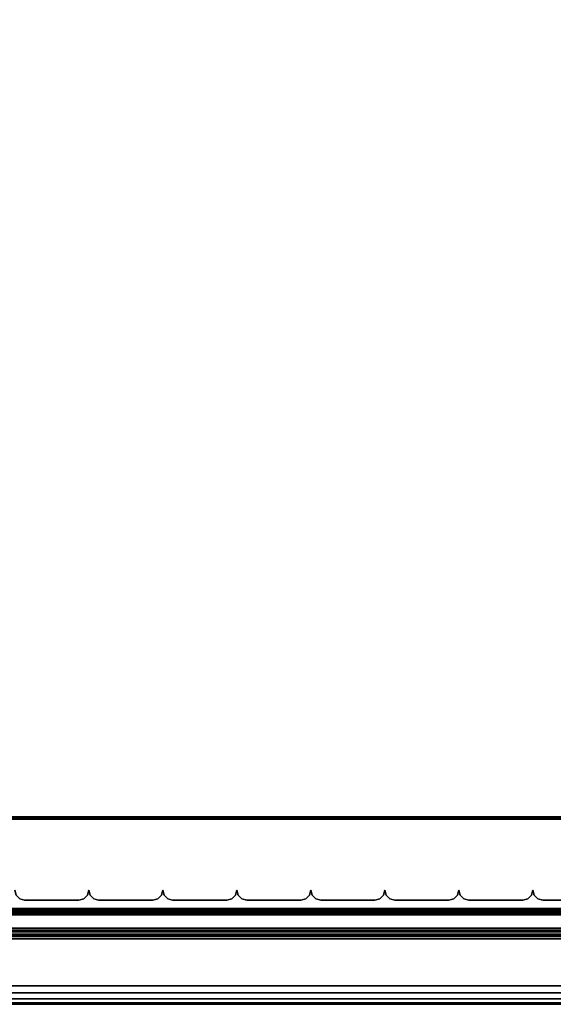
# Model space of a CAD drawing. Units: millimetres. Extents: x 465 to 53433, y 83 to 81661.
# Drawn here: x 1139 to 1253, y 83 to 293 of the extents above; entities that cross this region are included whole.
import ezdxf

# ---------------------------------------------------------------- set-up
doc = ezdxf.new("R2010")
doc.units = ezdxf.units.MM
doc.header["$LTSCALE"] = 200
for name, color, linetype in [('72_HWAP_INSERT', 7, 'Continuous'), ('72_HWAP_SP_D2_ANY', 7, 'Continuous'), ('72_HWAP_SP_D3_CUPD_FRONT', 7, 'Continuous'), ('72_HWAP_SP_D3_CUSS_BOX', 7, 'Continuous'), ('72_HWAP_SP_D3_CUSS_FRAME', 7, 'Continuous')]:
    doc.layers.add(name, color=color, linetype=linetype)

# ---------------------------------------------------------------- blocks, each defined once
blk = doc.blocks.new('72HWSP3AWSS_0906_BOX')
for points in [[(0.01025, -0.40395, 0.63), (0.88975, -0.40395, 0.63), (0.88975, -0.01605, 0.63), (0.01025, -0.01605, 0.63)], [(0.01025, -0.40395, 0.04526), (0.01025, -0.01605, 0.04526), (0.88975, -0.01605, 0.04526), (0.88975, -0.40395, 0.04526)]]:
    blk.add_3dface(points)
mesh = blk.add_polymesh((2, 7))
for k, corner in enumerate([(0.01025, -0.40395, 0.04687), (0.01025, -0.40435, 0.04676), (0.01025, -0.40464, 0.04646), (0.01025, -0.40475, 0.04606), (0.01025, -0.40464, 0.04566), (0.01025, -0.40435, 0.04536), (0.01025, -0.40395, 0.04526), (0.88975, -0.40395, 0.04687), (0.88975, -0.40435, 0.04676), (0.88975, -0.40464, 0.04646), (0.88975, -0.40475, 0.04606), (0.88975, -0.40464, 0.04566), (0.88975, -0.40435, 0.04536), (0.88975, -0.40395, 0.04526)]):
    mesh.set_mesh_vertex(divmod(k, 7), corner)
mesh = blk.add_polymesh((2, 7))
for k, corner in enumerate([(0.88975, -0.40395, 0.62839), (0.88975, -0.40435, 0.6285), (0.88975, -0.40464, 0.62879), (0.88975, -0.40475, 0.62919), (0.88975, -0.40464, 0.6296), (0.88975, -0.40435, 0.62989), (0.88975, -0.40395, 0.63), (0.01025, -0.40395, 0.62839), (0.01025, -0.40435, 0.6285), (0.01025, -0.40464, 0.62879), (0.01025, -0.40475, 0.62919), (0.01025, -0.40464, 0.6296), (0.01025, -0.40435, 0.62989), (0.01025, -0.40395, 0.63)]):
    mesh.set_mesh_vertex(divmod(k, 7), corner)
blk = doc.blocks.new('72HWSP3AWSS_900_TAMBOUR')
for points in [[(0.11437, 0.02203, 1), (0.10279, 0.02203, 1), (0.10279, 0.02203), (0.11437, 0.02203)], [(0.13017, 0.02203, 1), (0.11859, 0.02203, 1), (0.11859, 0.02203), (0.13017, 0.02203)], [(0.14597, 0.02203, 1), (0.13439, 0.02203, 1), (0.13439, 0.02203), (0.14597, 0.02203)], [(0.16177, 0.02203, 1), (0.15019, 0.02203, 1), (0.15019, 0.02203), (0.16177, 0.02203)], [(0.17757, 0.02203, 1), (0.16599, 0.02203, 1), (0.16599, 0.02203), (0.17757, 0.02203)], [(0.19337, 0.02203, 1), (0.18179, 0.02203, 1), (0.18179, 0.02203), (0.19337, 0.02203)], [(0.20917, 0.02203, 1), (0.19759, 0.02203, 1), (0.19759, 0.02203), (0.20917, 0.02203)], [(0.22497, 0.02203, 1), (0.21339, 0.02203, 1), (0.21339, 0.02203), (0.22497, 0.02203)]]:
    blk.add_3dface(points)
mesh = blk.add_polymesh((2, 4))
for k, corner in enumerate([(0.11648, 0.02414, 1), (0.1162, 0.02308, 1), (0.11543, 0.02231, 1), (0.11437, 0.02203, 1), (0.11648, 0.02414), (0.1162, 0.02308), (0.11543, 0.02231), (0.11437, 0.02203)]):
    mesh.set_mesh_vertex(divmod(k, 4), corner)
mesh = blk.add_polymesh((2, 4))
for k, corner in enumerate([(0.11859, 0.02203, 1), (0.11753, 0.02231, 1), (0.11676, 0.02308, 1), (0.11648, 0.02414, 1), (0.11859, 0.02203), (0.11753, 0.02231), (0.11676, 0.02308), (0.11648, 0.02414)]):
    mesh.set_mesh_vertex(divmod(k, 4), corner)
mesh = blk.add_polymesh((2, 4))
for k, corner in enumerate([(0.13228, 0.02414, 1), (0.132, 0.02308, 1), (0.13123, 0.02231, 1), (0.13017, 0.02203, 1), (0.13228, 0.02414), (0.132, 0.02308), (0.13123, 0.02231), (0.13017, 0.02203)]):
    mesh.set_mesh_vertex(divmod(k, 4), corner)
mesh = blk.add_polymesh((2, 4))
for k, corner in enumerate([(0.13439, 0.02203, 1), (0.13333, 0.02231, 1), (0.13256, 0.02308, 1), (0.13228, 0.02414, 1), (0.13439, 0.02203), (0.13333, 0.02231), (0.13256, 0.02308), (0.13228, 0.02414)]):
    mesh.set_mesh_vertex(divmod(k, 4), corner)
mesh = blk.add_polymesh((2, 4))
for k, corner in enumerate([(0.14808, 0.02414, 1), (0.1478, 0.02308, 1), (0.14703, 0.02231, 1), (0.14597, 0.02203, 1), (0.14808, 0.02414), (0.1478, 0.02308), (0.14703, 0.02231), (0.14597, 0.02203)]):
    mesh.set_mesh_vertex(divmod(k, 4), corner)
mesh = blk.add_polymesh((2, 4))
for k, corner in enumerate([(0.15019, 0.02203, 1), (0.14913, 0.02231, 1), (0.14836, 0.02308, 1), (0.14808, 0.02414, 1), (0.15019, 0.02203), (0.14913, 0.02231), (0.14836, 0.02308), (0.14808, 0.02414)]):
    mesh.set_mesh_vertex(divmod(k, 4), corner)
mesh = blk.add_polymesh((2, 4))
for k, corner in enumerate([(0.16388, 0.02414, 1), (0.1636, 0.02308, 1), (0.16283, 0.02231, 1), (0.16177, 0.02203, 1), (0.16388, 0.02414), (0.1636, 0.02308), (0.16283, 0.02231), (0.16177, 0.02203)]):
    mesh.set_mesh_vertex(divmod(k, 4), corner)
mesh = blk.add_polymesh((2, 4))
for k, corner in enumerate([(0.16599, 0.02203, 1), (0.16493, 0.02231, 1), (0.16416, 0.02308, 1), (0.16388, 0.02414, 1), (0.16599, 0.02203), (0.16493, 0.02231), (0.16416, 0.02308), (0.16388, 0.02414)]):
    mesh.set_mesh_vertex(divmod(k, 4), corner)
mesh = blk.add_polymesh((2, 4))
for k, corner in enumerate([(0.17968, 0.02414, 1), (0.1794, 0.02308, 1), (0.17863, 0.02231, 1), (0.17757, 0.02203, 1), (0.17968, 0.02414), (0.1794, 0.02308), (0.17863, 0.02231), (0.17757, 0.02203)]):
    mesh.set_mesh_vertex(divmod(k, 4), corner)
mesh = blk.add_polymesh((2, 4))
for k, corner in enumerate([(0.18179, 0.02203, 1), (0.18073, 0.02231, 1), (0.17996, 0.02308, 1), (0.17968, 0.02414, 1), (0.18179, 0.02203), (0.18073, 0.02231), (0.17996, 0.02308), (0.17968, 0.02414)]):
    mesh.set_mesh_vertex(divmod(k, 4), corner)
mesh = blk.add_polymesh((2, 4))
for k, corner in enumerate([(0.19548, 0.02414, 1), (0.1952, 0.02308, 1), (0.19443, 0.02231, 1), (0.19337, 0.02203, 1), (0.19548, 0.02414), (0.1952, 0.02308), (0.19443, 0.02231), (0.19337, 0.02203)]):
    mesh.set_mesh_vertex(divmod(k, 4), corner)
mesh = blk.add_polymesh((2, 4))
for k, corner in enumerate([(0.19759, 0.02203, 1), (0.19653, 0.02231, 1), (0.19576, 0.02308, 1), (0.19548, 0.02414, 1), (0.19759, 0.02203), (0.19653, 0.02231), (0.19576, 0.02308), (0.19548, 0.02414)]):
    mesh.set_mesh_vertex(divmod(k, 4), corner)
mesh = blk.add_polymesh((2, 4))
for k, corner in enumerate([(0.21128, 0.02414, 1), (0.211, 0.02308, 1), (0.21023, 0.02231, 1), (0.20917, 0.02203, 1), (0.21128, 0.02414), (0.211, 0.02308), (0.21023, 0.02231), (0.20917, 0.02203)]):
    mesh.set_mesh_vertex(divmod(k, 4), corner)
mesh = blk.add_polymesh((2, 4))
for k, corner in enumerate([(0.21339, 0.02203, 1), (0.21233, 0.02231, 1), (0.21156, 0.02308, 1), (0.21128, 0.02414, 1), (0.21339, 0.02203), (0.21233, 0.02231), (0.21156, 0.02308), (0.21128, 0.02414)]):
    mesh.set_mesh_vertex(divmod(k, 4), corner)
mesh = blk.add_polymesh((2, 4))
for k, corner in enumerate([(0.22708, 0.02414, 1), (0.2268, 0.02308, 1), (0.22603, 0.02231, 1), (0.22497, 0.02203, 1), (0.22708, 0.02414), (0.2268, 0.02308), (0.22603, 0.02231), (0.22497, 0.02203)]):
    mesh.set_mesh_vertex(divmod(k, 4), corner)
blk = doc.blocks.new('72HWSP3LW_FR_RAIL')
for points in [[(1, -0.025), (0, -0.025), (0, 0), (1, 0)], [(1, 0), (0, 0), (0, 0, 0.01215), (1, 0, 0.01215)], [(1, -0.0005, 0.01265), (0, -0.0005, 0.01265), (0, -0.01954, 0.01282), (1, -0.01954, 0.01282)], [(1, -0.02004, 0.01332), (0, -0.02004, 0.01332), (0, -0.02004, 0.02065), (1, -0.02004, 0.02065)], [(1, -0.03883, 0.00307), (1, -0.02089, 0.021), (0, -0.02089, 0.021), (0, -0.03883, 0.00307)], [(1, -0.025, -0.00285), (0, -0.025, -0.00285), (0, -0.025), (1, -0.025)], [(1, -0.02601, -0.00385), (1, -0.03603, -0.00376), (0, -0.03603, -0.00376), (0, -0.02601, -0.00385)]]:
    blk.add_3dface(points)
mesh = blk.add_polymesh((2, 4))
for k, corner in enumerate([(1, -0.0005, 0.01265), (1, -0.00025, 0.01258), (1, -0.00007, 0.0124), (1, 0, 0.01215), (0, -0.0005, 0.01265), (0, -0.00025, 0.01258), (0, -0.00007, 0.0124), (0, 0, 0.01215)]):
    mesh.set_mesh_vertex(divmod(k, 4), corner)
mesh = blk.add_polymesh((2, 4))
for k, corner in enumerate([(1, -0.02004, 0.01332), (1, -0.01997, 0.01307), (1, -0.01979, 0.01288), (1, -0.01954, 0.01282), (0, -0.02004, 0.01332), (0, -0.01997, 0.01307), (0, -0.01979, 0.01288), (0, -0.01954, 0.01282)]):
    mesh.set_mesh_vertex(divmod(k, 4), corner)
mesh = blk.add_polymesh((2, 7))
for k, corner in enumerate([(1, -0.02089, 0.021), (1, -0.02073, 0.02111), (1, -0.02054, 0.02115), (1, -0.02035, 0.02111), (1, -0.02018, 0.021), (1, -0.02008, 0.02084), (1, -0.02004, 0.02065), (0, -0.02089, 0.021), (0, -0.02073, 0.02111), (0, -0.02054, 0.02115), (0, -0.02035, 0.02111), (0, -0.02018, 0.021), (0, -0.02008, 0.02084), (0, -0.02004, 0.02065)]):
    mesh.set_mesh_vertex(divmod(k, 7), corner)
mesh = blk.add_polymesh((2, 4))
for k, corner in enumerate([(1, -0.025, -0.00285), (1, -0.02514, -0.00335), (1, -0.02551, -0.00372), (1, -0.02601, -0.00385), (0, -0.025, -0.00285), (0, -0.02514, -0.00335), (0, -0.02551, -0.00372), (0, -0.02601, -0.00385)]):
    mesh.set_mesh_vertex(divmod(k, 4), corner)
mesh = blk.add_polymesh((2, 7))
for k, corner in enumerate([(1, -0.03603, -0.00376), (1, -0.03756, -0.00345), (1, -0.03884, -0.00257), (1, -0.0397, -0.00128), (1, -0.04, 0.00025), (1, -0.03969, 0.00177), (1, -0.03883, 0.00307), (0, -0.03603, -0.00376), (0, -0.03756, -0.00345), (0, -0.03884, -0.00257), (0, -0.0397, -0.00128), (0, -0.04, 0.00025), (0, -0.03969, 0.00177), (0, -0.03883, 0.00307)]):
    mesh.set_mesh_vertex(divmod(k, 7), corner)
blk = doc.blocks.new('72HWSP2CUSS')
blk.add_lwpolyline([(0, 0), (1, 0), (1, -1), (0, -1)], close=True)
blk = doc.blocks.new('72HWAP_SP21303182768000')
at = {"xscale": 0.9, "yscale": 0.42}
blk.add_blockref('72HWSP2CUSS', (0, 0), dxfattribs=at)
blk = doc.blocks.new('XCAD037206B6E6244C9900241D8BE235D4C386')
at = {"layer": '72_HWAP_SP_D2_ANY', "color": 7}
blk.add_blockref('72HWAP_SP21303182768000', (0, 0), dxfattribs=at)
at = {"layer": '72_HWAP_SP_D3_CUPD_FRONT', "color": 0, "extrusion": (0, 0, -1), "zscale": -0.556}
blk.add_blockref('72HWSP3AWSS_900_TAMBOUR', (-0.9, -0.42, -0.0602), dxfattribs=at)
at = {"layer": '72_HWAP_SP_D3_CUSS_BOX', "color": 0}
blk.add_blockref('72HWSP3AWSS_0906_BOX', (0, 0), dxfattribs=at)
at = {"layer": '72_HWAP_SP_D3_CUSS_FRAME', "color": 0, "xscale": 0.77}
blk.add_blockref('72HWSP3LW_FR_RAIL', (0.065, -0.3802, 0.0489), dxfattribs=at)
at = {"layer": '72_HWAP_SP_D3_CUSS_FRAME', "color": 0, "extrusion": (-1.22465e-16, 0, -1), "xscale": 0.77}
blk.add_blockref('72HWSP3LW_FR_RAIL', (-0.835, -0.3802, -0.6262), dxfattribs=at)

msp = doc.modelspace()

# ---------------------------------------------------------------- block references
at = {"layer": '72_HWAP_INSERT', "xscale": 1000, "yscale": 1000, "zscale": 1000}
msp.add_blockref('XCAD037206B6E6244C9900241D8BE235D4C386', (465, 502.98), dxfattribs=at)

doc.saveas('drawing.dxf')
